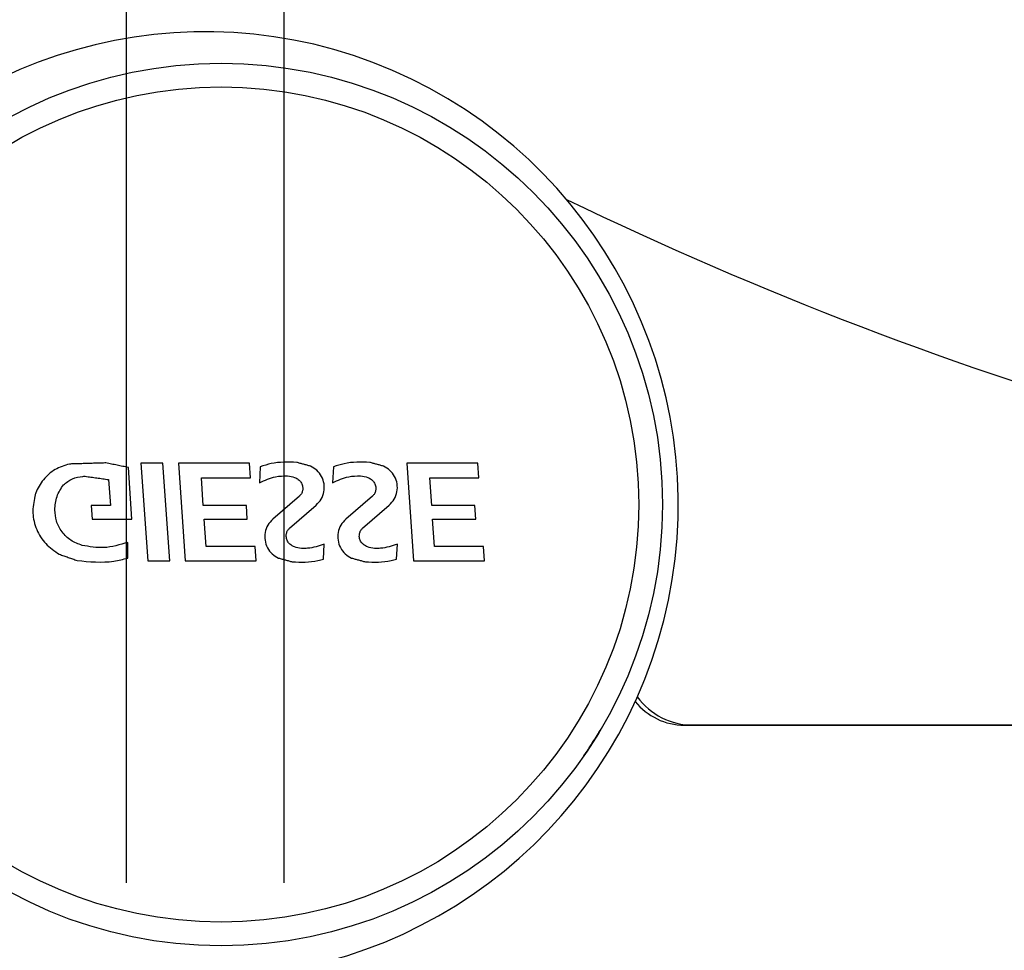
# Model space of a CAD drawing. Units: millimetres. Extents: x -286258 to 20675, y 209 to 120414.
# Drawn here: x 18478 to 18493, y 4942 to 4957 of the extents above; entities that cross this region are included whole.
import ezdxf

# ---------------------------------------------------------------- set-up
doc = ezdxf.new("R2010")
doc.units = ezdxf.units.MM
doc.linetypes.add('HIDDEN', pattern=[0.375, 0.25, -0.125])
doc.layers.add('BEM', color=7, linetype='Continuous')
doc.styles.add('TEXT', font='ARIAL.TTF')
doc.dimstyles.new('TSG_1_2', dxfattribs={"dimscale": 0, "dimtxt": 2.5, "dimasz": 2.5, "dimexe": 1, "dimexo": 2, "dimgap": 2, "dimtad": 0, "dimdec": 1, "dimlfac": -1, "dimzin": 9, "dimdsep": 46, "dimtxsty": 'TEXT', "dimcen": -1, "dimclrd": 7, "dimclre": 7, "dimclrt": 4, "dimadec": 0, "dimazin": 0, "dimtfac": 0.7, "dimtdec": 1, "dimtmove": 0, "dimatfit": 2, "dimfxl": 1, "dimtolj": 1, "dimtzin": 9, "dimarcsym": 0})

# ---------------------------------------------------------------- blocks, each defined once
blk = doc.blocks.new('*D497')
at = {"layer": 'BEM', "color": 7, "lineweight": -2, "transparency": 16777216}
for p, q in [((18454.50784556264, 4943.504703328014), (18454.50784556264, 4976.418717225629)), ((18479.50784556264, 4943.504703328014), (18479.50784556264, 4976.418717225629)), ((18449.50784555565, 4974.418717222834), (18444.50784554867, 4974.418717222834)), ((18454.50784556264, 4974.418717222834), (18459.04921514402, 4974.418717222834)), ((18479.50784556264, 4974.418717222834), (18474.19450848033, 4974.418717222834)), ((18484.50784556962, 4974.418717222834), (18489.50784557661, 4974.418717222834))]:
    blk.add_line(p, q, dxfattribs=at)
at = {"layer": 'BEM', "color": 7, "transparency": 16777216}
for points in [[(18449.50784555565, 4975.252050557332), (18449.50784555565, 4973.585383888336), (18454.50784556264, 4974.418717222834)], [(18484.50784556962, 4975.252050557332), (18484.50784556962, 4973.585383888336), (18479.50784556264, 4974.418717222834)]]:
    blk.add_solid(points, dxfattribs=at)
at = {"layer": 'DEFPOINTS', "color": 0, "transparency": 16777216}
for p in [(18479.50784556264, 4974.418717222834), (18454.50784556264, 4939.504703322425), (18479.50784556264, 4939.504703322425)]:
    blk.add_point(p, dxfattribs=at)
at = {"layer": 'BEM', "color": 4, "transparency": 16777216, "insert": (18466.62186181217, 4974.418717222834), "char_height": 5.00000000698631, "attachment_point": 5, "style": 'TEXT'}
blk.add_mtext('\\A1;50', dxfattribs=at)
blk = doc.blocks.new('*D498')
at = {"layer": 'BEM', "color": 7, "lineweight": -2, "transparency": 16777216}
for p, q in [((18479.50784556264, 4943.504703328014), (18479.50784556264, 4988.232805926186)), ((18482.00784556264, 4943.504703328014), (18482.00784556264, 4988.232805926186)), ((18474.50784555565, 4986.232805923391), (18469.50784554867, 4986.232805923391)), ((18479.50784556264, 4986.232805923391), (18482.00784556264, 4986.232805923391)), ((18487.00784556962, 4986.232805923391), (18492.00784557661, 4986.232805923391))]:
    blk.add_line(p, q, dxfattribs=at)
at = {"layer": 'BEM', "color": 7, "transparency": 16777216}
for points in [[(18474.50784555565, 4987.06613925789), (18474.50784555565, 4985.399472588893), (18479.50784556264, 4986.232805923391)], [(18487.00784556962, 4987.06613925789), (18487.00784556962, 4985.399472588893), (18482.00784556264, 4986.232805923391)]]:
    blk.add_solid(points, dxfattribs=at)
at = {"layer": 'DEFPOINTS', "color": 0, "transparency": 16777216}
for p in [(18482.00784556264, 4986.232805923391), (18479.50784556264, 4939.504703322425), (18482.00784556264, 4939.504703322425)]:
    blk.add_point(p, dxfattribs=at)
at = {"layer": 'BEM', "color": 4, "transparency": 16777216, "insert": (18497.66541720798, 4986.232805923391), "char_height": 5.00000000698631, "attachment_point": 5, "style": 'TEXT'}
blk.add_mtext('\\A1;5', dxfattribs=at)
blk = doc.blocks.new('*D499')
at = {"layer": 'BEM', "color": 7, "lineweight": -2, "transparency": 16777216}
for p, q in [((18482.00784556264, 4943.504703328014), (18482.00784556264, 4967.272708983569)), ((18529.00784556264, 4943.504703328014), (18529.00784556264, 4967.272708983569)), ((18487.00784556962, 4965.272708980774), (18497.93690421509, 4965.272708980774)), ((18524.00784555565, 4965.272708980774), (18513.07878691019, 4965.272708980774))]:
    blk.add_line(p, q, dxfattribs=at)
at = {"layer": 'BEM', "color": 7, "transparency": 16777216}
for points in [[(18487.00784556962, 4966.106042315272), (18487.00784556962, 4964.439375646276), (18482.00784556264, 4965.272708980774)], [(18524.00784555565, 4966.106042315272), (18524.00784555565, 4964.439375646276), (18529.00784556264, 4965.272708980774)]]:
    blk.add_solid(points, dxfattribs=at)
at = {"layer": 'DEFPOINTS', "color": 0, "transparency": 16777216}
for p in [(18529.00784556264, 4965.272708980774), (18482.00784556264, 4939.504703322425), (18529.00784556264, 4939.504703322425)]:
    blk.add_point(p, dxfattribs=at)
at = {"layer": 'BEM', "color": 4, "transparency": 16777216, "insert": (18505.50784556264, 4965.272708980774), "char_height": 5.00000000698631, "attachment_point": 5, "style": 'TEXT'}
blk.add_mtext('\\A1;94', dxfattribs=at)

msp = doc.modelspace()

# ---------------------------------------------------------------- linework, layer by layer
at = {"linetype": 'Continuous'}
for p, q in [((18486.48853213659, 4954.344735126975), (18486.48612792264, 4954.345858267725)), ((18479.7358363267, 4950.159289379048), (18479.8442230413, 4948.609287379048)), ((18480.0842820637, 4950.159289379048), (18479.7358363267, 4950.159289379048)), ((18480.1926687783, 4948.609287379048), (18480.0842820637, 4950.159289379048)), ((18480.33109779105, 4950.159289379048), (18480.43948450565, 4948.609287379048)), ((18481.4562871214, 4950.159289379048), (18480.33109779105, 4950.159289379048)), ((18481.4724913783, 4949.927558068397), (18481.4562871214, 4950.159289379048)), ((18483.9529810906, 4950.159289379048), (18484.0613678052, 4948.609287379048)), ((18485.07817042095, 4950.159289379048), (18483.9529810906, 4950.159289379048)), ((18485.09437467785, 4949.927558068397), (18485.07817042095, 4950.159289379048)), ((18479.59453495745, 4949.273240224096), (18479.5372458217, 4950.092512397698)), ((18481.6300855697, 4950.101793294997), (18481.61685140305, 4949.849270653197)), ((18482.78874197825, 4950.101793294997), (18482.7755078841, 4949.849270653197)), ((18479.22397269, 4949.900958995748), (18479.2526755701, 4949.490488287147)), ((18480.72631063745, 4949.490488287147), (18480.6957477849, 4949.927558068397)), ((18480.6957477849, 4949.927558068397), (18481.4724913783, 4949.927558068397)), ((18484.34819400945, 4949.490488287147), (18484.3176310845, 4949.927558068397)), ((18484.3176310845, 4949.927558068397), (18485.09437467785, 4949.927558068397)), ((18482.2505745806, 4949.638846383497), (18481.82796919065, 4949.272938570997)), ((18483.4092309892, 4949.638846383497), (18482.98662559925, 4949.272938570997)), ((18478.94937704555, 4949.490488287147), (18478.96456851375, 4949.273240224096)), ((18479.2526755701, 4949.490488287147), (18478.94937704555, 4949.490488287147)), ((18481.4086835179, 4949.490488287147), (18480.72631063745, 4949.490488287147)), ((18481.4238749861, 4949.273240224096), (18481.4086835179, 4949.490488287147)), ((18482.09470279815, 4949.129730374698), (18482.51730818815, 4949.495638187147)), ((18483.25335920675, 4949.129730374698), (18483.6759646692, 4949.495638187147)), ((18485.0305668175, 4949.490488287147), (18484.34819400945, 4949.490488287147)), ((18485.0457582857, 4949.273240224096), (18485.0305668175, 4949.490488287147)), ((18478.96456851375, 4949.273240224096), (18479.59453495745, 4949.273240224096)), ((18480.74150210565, 4949.273240224096), (18481.4238749861, 4949.273240224096)), ((18480.77172598575, 4948.841018689747), (18480.74150210565, 4949.273240224096)), ((18484.3633854052, 4949.273240224096), (18485.0457582857, 4949.273240224096)), ((18484.3936092853, 4948.841018689747), (18484.3633854052, 4949.273240224096)), ((18479.52870529075, 4948.655384333048), (18479.52870529075, 4948.904901208697)), ((18481.54846957915, 4948.841018689747), (18480.77172598575, 4948.841018689747)), ((18481.564673836, 4948.609287379048), (18481.54846957915, 4948.841018689747)), ((18482.63253367465, 4948.638530445796), (18482.6450219369, 4948.876820205647)), ((18483.79119008325, 4948.638530445796), (18483.8036783455, 4948.876820205647)), ((18485.1703528787, 4948.841018689747), (18484.3936092853, 4948.841018689747)), ((18485.1865571356, 4948.609287379048), (18485.1703528787, 4948.841018689747)), ((18479.8442230413, 4948.609287379048), (18480.1926687783, 4948.609287379048)), ((18480.43948450565, 4948.609287379048), (18481.564673836, 4948.609287379048)), ((18484.0613678052, 4948.609287379048), (18485.1865571356, 4948.609287379048)), ((18507.15784556264, 4946.004703322425), (18488.35718763944, 4946.004703322425)), ((18488.49543623614, 4946.004703322425), (18507.34543623614, 4946.004703322425))]:
    msp.add_line(p, q, dxfattribs=at)
at = {"linetype": 'HIDDEN'}
msp.add_line((18488.35718763944, 4946.004703322425), (18490.81805974384, 4946.004703322425), dxfattribs=at)
at = {"linetype": 'HIDDEN', "flags": 128}
msp.add_lwpolyline([(18486.69675097369, 4946.094145814024), (18486.69675097369, 4946.094145814024)], dxfattribs=at)
at = {"linetype": 'Continuous'}
for radius in [7, 6.624999999999986]:
    msp.add_circle((18481.00784556264, 4949.504703322425), radius, dxfattribs=at)
for centre, radius, start, end in [((18480.75784556264, 4949.504703322425), 7.50000000000001, 270, 145.0401973672101), ((18512.60248819379, 5008.363817857475), 60.0000000000003, 244.1999044401551, 263.6141763405066), ((18488.49543623614, 4947.104703322425), 1.1, 216.3117354740204, 270), ((18488.35718763944, 4947.004703322425), 1.000000000000005, 218.6371552071115, 270)]:
    msp.add_arc(centre, radius, start, end, dxfattribs=at)
for points in [[(18479.18110828518, 4950.164370732833), (18478.60178008413, 4950.14678549493)], [(18479.53724582171, 4950.092512397689), (18479.18110828518, 4950.164370732833)], [(18482.42520996909, 4950.113120898024), (18482.20772361509, 4950.173024888049)], [(18483.58386645015, 4950.113120898024), (18483.36638002364, 4950.173024888049)], [(18478.85169741253, 4949.952506566493), (18479.22397269, 4949.90095899574)], [(18478.44246480916, 4948.716122213298), (18478.72357067459, 4948.616899177168)], [(18481.92006740521, 4948.655455888869), (18482.13755376011, 4948.595551879267)], [(18483.07872381381, 4948.655455888869), (18483.29621016871, 4948.595551879267)]]:
    msp.add_open_spline(points, degree=1, dxfattribs=at)
for points, knots in [([(18482.20772361509, 4950.173024888049), (18482.07035812341, 4950.177659499017), (18481.8726247269, 4950.18433087883), (18481.68681360899, 4950.121098199614), (18481.63008556971, 4950.101793294987)], [0, 0, 0, 0, 0.6947005114204909, 1, 1, 1, 1]), ([(18483.36638002364, 4950.173024888049), (18483.22863373757, 4950.177645384319), (18483.03094623481, 4950.184276520415), (18482.84509446046, 4950.120984264453), (18482.78874197826, 4950.101793294987)], [0, 0, 0, 0, 0.6967880323540568, 1, 1, 1, 1]), ([(18478.60178008413, 4950.14678549493), (18478.5236178399, 4950.122340394866), (18478.36725605866, 4950.073438531483), (18478.18082594997, 4949.906759768952), (18478.08747983685, 4949.747970345796), (18478.05807159883, 4949.652858272777), (18478.05264895692, 4949.635320373627)], [0, 0, 0, 0, 0.3100647280141816, 0.6202773942359414, 0.9299822141040964, 1, 1, 1, 1]), ([(18482.51730818815, 4949.495638187156), (18482.5460307359, 4949.525899628443), (18482.60351251093, 4949.586461155757), (18482.64548725228, 4949.707016447592), (18482.64774128421, 4949.833176417516), (18482.60724830942, 4949.952553446394), (18482.53166128661, 4950.053286242661), (18482.46029617844, 4950.093399477068), (18482.42520996909, 4950.113120898024)], [0, 0, 0, 0, 0.1677293587584349, 0.335672912788704, 0.5033639058018992, 0.6707889233821746, 0.8381454320181283, 1, 1, 1, 1]), ([(18483.6759646692, 4949.495638187156), (18483.70465673298, 4949.525855089812), (18483.76208068498, 4949.586330836037), (18483.80410343565, 4949.706809177002), (18483.80641943146, 4949.832802630977), (18483.76620620564, 4949.951877247368), (18483.69081333695, 4950.052888305001), (18483.61930980861, 4950.093159163282), (18483.58386645015, 4950.113120898024)], [0, 0, 0, 0, 0.16770482343175, 0.335642420342359, 0.5028992239774361, 0.6695523982500186, 0.8362014703980717, 1, 1, 1, 1]), ([(18478.50638560114, 4949.816977973647), (18478.55193619697, 4949.851627270979), (18478.64307084584, 4949.920951315775), (18478.76998540372, 4949.950564099707), (18478.83918614749, 4949.952209147335), (18478.85169741253, 4949.952506566493)], [0, 0, 0, 0, 0.4501270898649515, 0.9005848009593734, 1, 1, 1, 1]), ([(18481.61685140305, 4949.849270653222), (18481.7003237815, 4949.888768601128), (18481.84227497931, 4949.955937898576), (18481.99841047857, 4949.958366451175), (18482.06273272311, 4949.959366928036)], [0, 0, 0, 0, 0.5880357455949019, 1, 1, 1, 1]), ([(18482.06273272311, 4949.959366928036), (18482.10102237097, 4949.954333672422), (18482.15155740554, 4949.947690734691), (18482.19676834076, 4949.925156406185), (18482.20772361941, 4949.919696004916)], [0, 0, 0, 0, 0.7576852015520318, 1, 1, 1, 1]), ([(18482.20772361941, 4949.919696004916), (18482.22474102419, 4949.908378499022), (18482.25880793183, 4949.88572214026), (18482.29174317652, 4949.832810782118), (18482.30657613492, 4949.776472107686), (18482.30209163363, 4949.739860708625), (18482.3000866334, 4949.723491917796)], [0, 0, 0, 0, 0.262324374692486, 0.5251435432365285, 0.7876938272355931, 1, 1, 1, 1]), ([(18482.7755078841, 4949.849270653222), (18482.85924077653, 4949.88885943961), (18483.00126523156, 4949.956008389672), (18483.1573335147, 4949.958389600053), (18483.22138913171, 4949.959366928036)], [0, 0, 0, 0, 0.5895667222166203, 1, 1, 1, 1]), ([(18483.22138913171, 4949.959366928036), (18483.25976637348, 4949.954316421525), (18483.31028560402, 4949.947668009838), (18483.35551050019, 4949.9251161958), (18483.36638002801, 4949.919696004916)], [0, 0, 0, 0, 0.7596561024182727, 1, 1, 1, 1]), ([(18483.36638002801, 4949.919696004916), (18483.38338321411, 4949.908392065239), (18483.41742344871, 4949.885761673719), (18483.45037387554, 4949.832872561834), (18483.46523043293, 4949.776502485343), (18483.46074964241, 4949.73988812575), (18483.45874310975, 4949.723491932266)], [0, 0, 0, 0, 0.2624467935888439, 0.5254162585864576, 0.7874777290760074, 1, 1, 1, 1]), ([(18478.37004880504, 4949.418072266104), (18478.37648760285, 4949.491848263274), (18478.38908716884, 4949.636214583257), (18478.46786558104, 4949.757616486072), (18478.50638560114, 4949.816977973647)], [0, 0, 0, 0, 0.511033301801019, 1, 1, 1, 1]), ([(18482.3000866334, 4949.723491917796), (18482.29516693939, 4949.706910148494), (18482.28557854639, 4949.674592585561), (18482.26203715516, 4949.650552014456), (18482.25057458062, 4949.638846383483)], [0, 0, 0, 0, 0.5130884818343466, 1, 1, 1, 1]), ([(18483.45874310975, 4949.723491932266), (18483.45382763871, 4949.706927011972), (18483.44423059972, 4949.674585414363), (18483.42070641226, 4949.650564242416), (18483.40923098921, 4949.638846383483)], [0, 0, 0, 0, 0.5121862097256937, 1, 1, 1, 1]), ([(18478.05264895692, 4949.635320373627), (18478.03666899586, 4949.546892122193), (18478.00470301568, 4949.370002095932), (18478.07194624238, 4949.104917497084), (18478.21500844515, 4948.86912171981), (18478.36600163545, 4948.767555497629), (18478.44246480916, 4948.716122213298)], [0, 0, 0, 0, 0.2482782699989294, 0.4966506629614615, 0.7451031552217922, 1, 1, 1, 1]), ([(18478.80454498909, 4948.857140200948), (18478.74298922685, 4948.879636261918), (18478.61984251126, 4948.924641244741), (18478.47775002927, 4949.064849098279), (18478.38633885749, 4949.234948043015), (18478.37529252986, 4949.359125062838), (18478.37004880504, 4949.418072266104)], [0, 0, 0, 0, 0.2562175448028386, 0.5125815678659345, 0.7686210102649519, 1, 1, 1, 1]), ([(18481.82796919064, 4949.272938571018), (18481.79927924646, 4949.242717749543), (18481.74186361257, 4949.182238453684), (18481.69987371839, 4949.06188917866), (18481.6974733992, 4948.93588508919), (18481.73777699312, 4948.816487860357), (18481.81332140321, 4948.715507114054), (18481.88485630836, 4948.675264307607), (18481.92006740521, 4948.655455888869)], [0, 0, 0, 0, 0.1673391825052709, 0.3348868572659957, 0.5023355814190489, 0.669811756926065, 0.8374738851861921, 1, 1, 1, 1]), ([(18482.98662559924, 4949.272938571018), (18482.95799028016, 4949.242792250985), (18482.90068148491, 4949.182459440387), (18482.85863289678, 4949.062340026725), (18482.85606260031, 4948.936616861109), (18482.89594924656, 4948.81750426168), (18482.97126882774, 4948.716062973013), (18483.04306606923, 4948.675567677115), (18483.07872381381, 4948.655455888869)], [0, 0, 0, 0, 0.1670242068300546, 0.3342709765115322, 0.5011117930366178, 0.6678617586154499, 0.8350451865738856, 1, 1, 1, 1]), ([(18482.04519067764, 4949.045084825904), (18482.05010058366, 4949.061643047995), (18482.05968219659, 4949.0939561868), (18482.08322435047, 4949.118004929491), (18482.09470279817, 4949.129730374687)], [0, 0, 0, 0, 0.5124300115606318, 1, 1, 1, 1]), ([(18483.20384708624, 4949.045084825904), (18483.20874553871, 4949.061608858736), (18483.21833068056, 4949.09394258033), (18483.24185628055, 4949.117978114387), (18483.25335920677, 4949.129730374687)], [0, 0, 0, 0, 0.5110464251099412, 1, 1, 1, 1]), ([(18479.52870529076, 4948.904901208683), (18479.40252173015, 4948.866256412784), (18479.16426747003, 4948.793289005545), (18478.91962200247, 4948.836713885505), (18478.80454498909, 4948.857140200948)], [0, 0, 0, 0, 0.529617227208849, 1, 1, 1, 1]), ([(18482.1375537744, 4948.848880744768), (18482.12051093908, 4948.860219031521), (18482.08639307481, 4948.88291702286), (18482.05344616573, 4948.935941634038), (18482.03869741685, 4948.992269274364), (18482.04319126638, 4949.028821809221), (18482.04519067764, 4949.045084825904)], [0, 0, 0, 0, 0.2628489574190438, 0.5261944320127555, 0.789193611694925, 1, 1, 1, 1]), ([(18483.29621016797, 4948.848880753258), (18483.27916241545, 4948.860221128856), (18483.24503288818, 4948.882924512067), (18483.21206225969, 4948.936011834843), (18483.19735321935, 4948.992362486159), (18483.20185033851, 4949.028873650952), (18483.20384708624, 4949.045084825904)], [0, 0, 0, 0, 0.2633634545440809, 0.5272525041426738, 0.7900972919636395, 1, 1, 1, 1]), ([(18482.28254466735, 4948.80920977857), (18482.24421488977, 4948.814252320957), (18482.19367705344, 4948.820900916332), (18482.14847331403, 4948.843436892399), (18482.1375537744, 4948.848880744768)], [0, 0, 0, 0, 0.7584372493336998, 1, 1, 1, 1]), ([(18482.64502193691, 4948.876820205645), (18482.55769719851, 4948.84718497892), (18482.43918445694, 4948.806965540178), (18482.315178321, 4948.808742223688), (18482.28254466735, 4948.80920977857)], [0, 0, 0, 0, 0.7368383958803234, 1, 1, 1, 1]), ([(18483.44120107595, 4948.80920977857), (18483.40275410391, 4948.814276447736), (18483.35222999491, 4948.820934681966), (18483.30701760657, 4948.843489350495), (18483.29621016797, 4948.848880753258)], [0, 0, 0, 0, 0.7609628908854389, 1, 1, 1, 1]), ([(18483.80367834551, 4948.876820205645), (18483.71602016674, 4948.847104473614), (18483.59748254946, 4948.806920749521), (18483.47349915681, 4948.808736713891), (18483.44120107595, 4948.80920977857)], [0, 0, 0, 0, 0.7394967166516137, 1, 1, 1, 1]), ([(18478.72357067459, 4948.616899177168), (18478.91975051994, 4948.597198747508), (18479.19204674958, 4948.569854691295), (18479.45515677423, 4948.63669899611), (18479.52870529076, 4948.655384333029)], [0, 0, 0, 0, 0.7204647879578071, 1, 1, 1, 1]), ([(18482.13755376011, 4948.595551879267), (18482.2748673584, 4948.590886138858), (18482.44294448671, 4948.585175093054), (18482.60320148109, 4948.630275599877), (18482.63253367463, 4948.638530445789)], [0, 0, 0, 0, 0.8169677794638291, 1, 1, 1, 1]), ([(18483.29621016871, 4948.595551879267), (18483.4340341459, 4948.590911981211), (18483.60210815001, 4948.585253704177), (18483.76234973776, 4948.630404235064), (18483.79119008323, 4948.638530445789)], [0, 0, 0, 0, 0.8200195974327003, 1, 1, 1, 1]), ([(18486.76191897381, 4945.51839686423), (18486.79471752661, 4945.566503772528), (18486.86031265252, 4945.662714685444), (18486.94368466796, 4945.793721085458), (18487.00437965729, 4945.892979768281), (18487.03402473356, 4945.943069472902), (18487.03682487421, 4945.947820362859), (18487.03785480788, 4945.949567811349)], [0, 0, 0, 0, 0.2199028175723706, 0.439792362053443, 0.6594482507895504, 0.8747399655207861, 1, 1, 1, 1])]:
    msp.add_open_spline(points, degree=3, knots=knots, dxfattribs=at)

# ---------------------------------------------------------------- dimensions: what is measured, and where the dimension line sits
at = {"layer": 'BEM'}
for base, p1, p2, text, picture, middle in [((18482.00784556264, 4986.232805923391), (18479.50784556264, 4939.504703322425), (18482.00784556264, 4939.504703322425), '5', '*D498', (18497.66541720798, 4986.232805923391)), ((18479.50784556264, 4974.418717222834), (18454.50784556264, 4939.504703322425), (18479.50784556264, 4939.504703322425), '50', '*D497', (18466.62186181217, 4974.418717222834)), ((18529.00784556264, 4965.272708980774), (18482.00784556264, 4939.504703322425), (18529.00784556264, 4939.504703322425), '94', '*D499', (18505.50784556264, 4965.272708980774))]:
    dim = msp.add_linear_dim(base=base, p1=p1, p2=p2, text=text, dimstyle='TSG_1_2', override={"dimscale": 2.000000002794524}, dxfattribs=at)
    dim.commit()
    dim.dimension.update_dxf_attribs({"geometry": picture, "text_midpoint": middle, "dimtype": 160})

doc.saveas('drawing.dxf')
